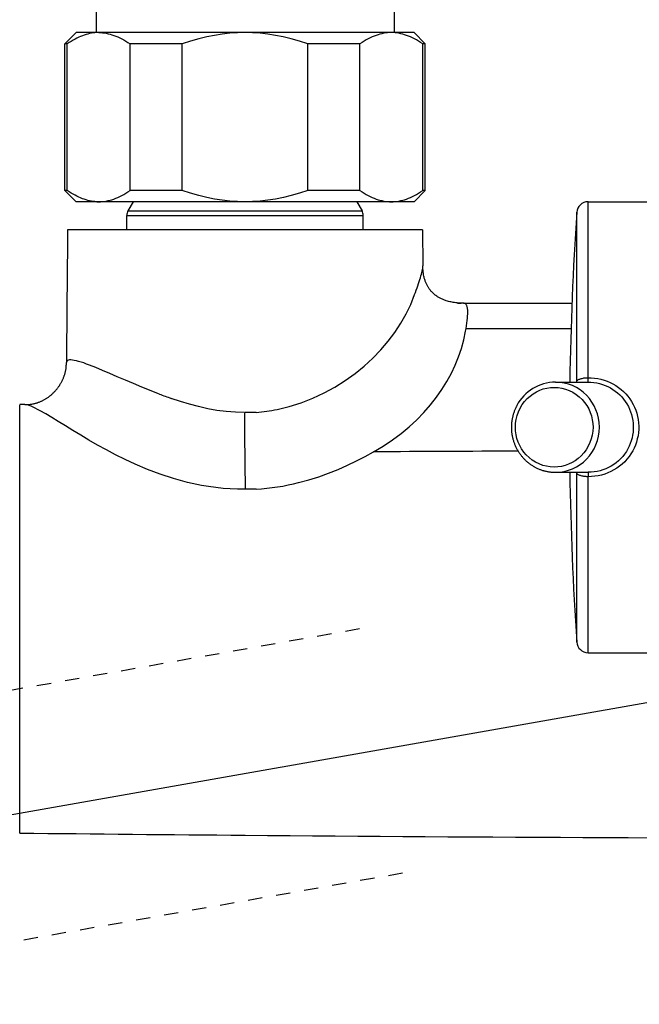
# Model space of a CAD drawing. Units: millimetres. Extents: x -1202 to 1415, y -1585 to 1911.
# Drawn here: x -708 to -653, y 1772 to 1860 of the extents above; entities that cross this region are included whole.
import ezdxf

# ---------------------------------------------------------------- set-up
doc = ezdxf.new("R2010")
doc.units = ezdxf.units.MM
doc.header["$MEASUREMENT"] = 0
doc.linetypes.add('AI-Linetype-27', pattern=[2.542117, 1.271058, -1.271058])
doc.linetypes.add('AI-Linetype-28', pattern=[2.542117, 1.271058, -1.271058])
doc.layers.add('Layer 1', color=7, linetype='Continuous')

msp = doc.modelspace()

# ---------------------------------------------------------------- linework, layer by layer
at = {"layer": 'Layer 1', "lineweight": 25}
for points in [[(-701.638, 1860.849), (-701.638, 1858.528)], [(-675.033, 1860.849), (-675.033, 1858.528)], [(-703.43, 1858.529), (-704.438, 1857.528)], [(-701.585, 1858.529), (-701.748, 1858.515), (-701.904, 1858.5), (-702.06, 1858.472), (-702.217, 1858.443), (-702.373, 1858.408), (-702.536, 1858.365), (-702.692, 1858.316), (-702.862, 1858.252), (-703.019, 1858.188), (-703.189, 1858.117), (-703.352, 1858.039), (-703.523, 1857.954), (-703.686, 1857.854), (-703.856, 1857.755), (-704.034, 1857.641), (-704.211, 1857.528)], [(-701.585, 1858.529), (-703.43, 1858.529)], [(-701.407, 1858.529), (-701.585, 1858.529)], [(-688.339, 1858.529), (-701.407, 1858.529)], [(-701.407, 1858.529), (-701.237, 1858.529), (-701.074, 1858.515), (-700.903, 1858.5), (-700.733, 1858.472), (-700.563, 1858.437), (-700.392, 1858.394), (-700.222, 1858.344), (-700.051, 1858.288), (-699.874, 1858.223), (-699.704, 1858.152), (-699.526, 1858.067), (-699.349, 1857.975), (-699.164, 1857.875), (-698.979, 1857.769), (-698.802, 1857.648), (-698.603, 1857.528)], [(-688.339, 1858.529), (-689.013, 1858.515), (-689.687, 1858.472), (-690.369, 1858.394), (-691.057, 1858.288), (-691.753, 1858.152), (-692.463, 1857.975), (-693.194, 1857.769), (-693.939, 1857.528)], [(-675.27, 1858.529), (-688.339, 1858.529)], [(-682.738, 1857.528), (-683.483, 1857.769), (-684.214, 1857.975), (-684.924, 1858.152), (-685.62, 1858.288), (-686.308, 1858.394), (-686.99, 1858.472), (-687.664, 1858.515), (-688.339, 1858.529)], [(-675.27, 1858.529), (-675.44, 1858.529), (-675.604, 1858.515), (-675.774, 1858.5), (-675.944, 1858.472), (-676.115, 1858.437), (-676.285, 1858.394), (-676.455, 1858.344), (-676.633, 1858.288), (-676.803, 1858.223), (-676.974, 1858.152), (-677.158, 1858.067), (-677.329, 1857.975), (-677.52, 1857.875), (-677.698, 1857.769), (-677.882, 1857.648), (-678.074, 1857.528)], [(-673.247, 1858.529), (-675.27, 1858.529)], [(-675.27, 1858.529), (-675.27, 1858.529)], [(-672.473, 1857.528), (-672.658, 1857.648), (-672.842, 1857.769), (-673.027, 1857.875), (-673.204, 1857.975), (-673.382, 1858.067), (-673.559, 1858.152), (-673.737, 1858.223), (-673.914, 1858.288), (-674.084, 1858.344), (-674.255, 1858.394), (-674.425, 1858.437), (-674.588, 1858.472), (-674.766, 1858.5), (-674.929, 1858.515), (-675.1, 1858.529), (-675.27, 1858.529)], [(-673.247, 1858.529), (-672.239, 1857.528)], [(-704.438, 1844.445), (-704.438, 1857.528)], [(-704.211, 1857.528), (-704.438, 1857.528)], [(-704.211, 1844.445), (-704.211, 1857.528)], [(-693.939, 1857.528), (-698.603, 1857.528)], [(-698.603, 1844.445), (-698.603, 1857.528)], [(-693.939, 1844.445), (-693.939, 1857.528)], [(-678.074, 1857.528), (-682.738, 1857.528)], [(-682.738, 1844.445), (-682.738, 1857.528)], [(-678.074, 1844.445), (-678.074, 1857.528)], [(-672.239, 1857.528), (-672.473, 1857.528)], [(-672.473, 1844.445), (-672.473, 1857.528)], [(-672.239, 1844.445), (-672.239, 1857.528)], [(-703.43, 1843.437), (-704.438, 1844.445)], [(-704.211, 1844.445), (-704.438, 1844.445)], [(-701.585, 1843.444), (-701.748, 1843.451), (-701.904, 1843.472), (-702.06, 1843.494), (-702.217, 1843.522), (-702.373, 1843.565), (-702.536, 1843.607), (-702.692, 1843.657), (-702.862, 1843.714), (-703.019, 1843.778), (-703.189, 1843.849), (-703.352, 1843.934), (-703.523, 1844.019), (-703.686, 1844.111), (-703.856, 1844.218), (-704.034, 1844.324), (-704.211, 1844.445)], [(-701.407, 1843.437), (-701.237, 1843.444), (-701.074, 1843.451), (-700.903, 1843.472), (-700.733, 1843.501), (-700.563, 1843.536), (-700.392, 1843.572), (-700.222, 1843.621), (-700.051, 1843.678), (-699.874, 1843.749), (-699.704, 1843.82), (-699.526, 1843.906), (-699.349, 1843.99), (-699.164, 1844.09), (-698.979, 1844.204), (-698.802, 1844.317), (-698.603, 1844.445)], [(-693.939, 1844.445), (-698.603, 1844.445)], [(-688.339, 1843.437), (-689.013, 1843.451), (-689.687, 1843.501), (-690.369, 1843.572), (-691.057, 1843.678), (-691.753, 1843.82), (-692.463, 1843.99), (-693.194, 1844.204), (-693.939, 1844.445)], [(-682.738, 1844.445), (-683.483, 1844.204), (-684.214, 1843.99), (-684.917, 1843.82), (-685.62, 1843.678), (-686.308, 1843.572), (-686.99, 1843.501), (-687.664, 1843.451), (-688.339, 1843.437)], [(-678.074, 1844.445), (-682.738, 1844.445)], [(-678.074, 1844.445), (-677.882, 1844.317), (-677.698, 1844.204), (-677.52, 1844.09), (-677.329, 1843.99), (-677.158, 1843.906), (-676.974, 1843.82), (-676.803, 1843.749), (-676.633, 1843.678), (-676.455, 1843.621), (-676.285, 1843.572), (-676.115, 1843.536), (-675.944, 1843.501), (-675.774, 1843.472), (-675.604, 1843.451), (-675.44, 1843.444), (-675.27, 1843.437)], [(-675.27, 1843.437), (-675.1, 1843.444), (-674.929, 1843.451), (-674.766, 1843.472), (-674.588, 1843.501), (-674.425, 1843.536), (-674.255, 1843.572), (-674.084, 1843.621), (-673.914, 1843.678), (-673.737, 1843.749), (-673.559, 1843.82), (-673.382, 1843.906), (-673.204, 1843.99), (-673.027, 1844.09), (-672.842, 1844.204), (-672.658, 1844.317), (-672.473, 1844.445)], [(-673.247, 1843.437), (-672.239, 1844.445)], [(-672.239, 1844.445), (-672.473, 1844.445)], [(-701.585, 1843.437), (-703.43, 1843.437)], [(-701.414, 1843.437), (-701.585, 1843.437)], [(-701.407, 1843.437), (-701.414, 1843.437)], [(-688.339, 1843.437), (-701.407, 1843.437)], [(-698.319, 1843.437), (-698.795, 1842.62)], [(-688.339, 1843.437), (-688.339, 1843.437)], [(-675.27, 1843.437), (-688.339, 1843.437)], [(-678.358, 1843.437), (-677.882, 1842.62)], [(-675.27, 1843.437), (-675.27, 1843.437)], [(-673.247, 1843.437), (-675.27, 1843.437)], [(-657.706, 1843.438), (-632.3, 1843.438)], [(-657.706, 1827.733), (-657.706, 1843.435)], [(-698.906, 1842.216), (-683.274, 1842.216)], [(-698.901, 1840.924), (-698.901, 1842.216)], [(-698.792, 1842.62), (-683.324, 1842.62)], [(-683.324, 1842.62), (-677.886, 1842.62)], [(-683.274, 1842.216), (-677.773, 1842.216)], [(-677.776, 1840.924), (-677.776, 1842.216)], [(-658.714, 1827.477), (-658.714, 1842.505)], [(-695.933, 1840.924), (-704.182, 1840.924)], [(-683.277, 1840.924), (-698.901, 1840.924)], [(-688.338, 1840.924), (-695.933, 1840.924)], [(-672.493, 1840.921), (-688.338, 1840.921)], [(-677.776, 1840.924), (-683.277, 1840.924)], [(-672.491, 1840.926), (-672.463, 1837.725)], [(-673.191, 1835.148), (-673.113, 1835.354), (-673.049, 1835.559), (-672.978, 1835.758), (-672.907, 1835.95), (-672.843, 1836.134), (-672.779, 1836.319), (-672.729, 1836.489), (-672.672, 1836.66), (-672.623, 1836.816), (-672.58, 1836.972), (-672.545, 1837.114), (-672.516, 1837.256), (-672.495, 1837.384), (-672.474, 1837.504), (-672.467, 1837.618), (-672.467, 1837.725)], [(-685.479, 1824.904), (-684.392, 1825.167), (-683.32, 1825.501), (-682.277, 1825.905), (-681.276, 1826.374), (-680.304, 1826.899), (-679.381, 1827.481), (-678.508, 1828.113), (-677.684, 1828.78), (-676.918, 1829.483), (-676.208, 1830.228), (-675.555, 1830.995), (-674.958, 1831.783), (-674.419, 1832.599), (-673.943, 1833.437), (-673.539, 1834.282), (-673.191, 1835.148)], [(-669.371, 1834.385), (-669.037, 1834.385)], [(-668.824, 1834.385), (-669.037, 1834.385)], [(-668.828, 1834.389), (-659.145, 1834.389)], [(-668.603, 1832.137), (-668.567, 1832.379), (-668.532, 1832.606), (-668.504, 1832.833), (-668.475, 1833.039), (-668.461, 1833.238), (-668.454, 1833.422), (-668.447, 1833.592), (-668.454, 1833.756), (-668.468, 1833.898), (-668.475, 1833.962), (-668.489, 1834.018), (-668.504, 1834.075), (-668.518, 1834.132), (-668.539, 1834.175), (-668.56, 1834.217), (-668.589, 1834.26), (-668.61, 1834.288), (-668.645, 1834.316), (-668.674, 1834.345), (-668.709, 1834.359), (-668.738, 1834.373), (-668.78, 1834.381), (-668.823, 1834.387)], [(-668.645, 1831.875), (-668.603, 1832.137)], [(-668.602, 1832.138), (-659.225, 1832.138)], [(-676.866, 1821.12), (-676, 1821.639), (-675.183, 1822.185), (-674.402, 1822.76), (-673.678, 1823.363), (-672.997, 1823.988), (-672.358, 1824.641), (-671.776, 1825.301), (-671.236, 1825.99), (-670.754, 1826.686), (-670.307, 1827.402), (-669.909, 1828.127), (-669.568, 1828.858), (-669.263, 1829.603), (-669.007, 1830.355), (-668.802, 1831.108), (-668.645, 1831.875)], [(-695.989, 1826.281), (-697.544, 1826.898), (-698.297, 1827.21), (-699.028, 1827.523), (-699.745, 1827.828), (-700.419, 1828.119), (-701.065, 1828.389), (-701.676, 1828.637), (-702.236, 1828.857), (-702.499, 1828.957), (-702.748, 1829.049), (-702.982, 1829.12), (-703.202, 1829.191), (-703.394, 1829.241), (-703.585, 1829.283), (-703.741, 1829.312), (-703.883, 1829.326), (-704.004, 1829.326), (-704.103, 1829.312), (-704.182, 1829.283), (-704.231, 1829.234), (-704.267, 1829.177), (-704.281, 1829.099)], [(-658.714, 1827.477), (-658.699, 1827.477), (-658.692, 1827.485), (-658.692, 1827.492), (-658.678, 1827.499), (-658.664, 1827.506), (-658.65, 1827.52), (-658.628, 1827.527), (-658.607, 1827.541), (-658.565, 1827.563), (-658.508, 1827.591), (-658.444, 1827.612), (-658.38, 1827.634), (-658.309, 1827.655), (-658.231, 1827.676), (-658.146, 1827.697), (-658.068, 1827.712), (-657.975, 1827.719), (-657.883, 1827.726), (-657.798, 1827.733), (-657.706, 1827.733)], [(-657.706, 1827.733), (-657.414, 1827.726), (-657.13, 1827.697), (-656.839, 1827.655), (-656.555, 1827.598), (-656.279, 1827.52), (-656.009, 1827.421), (-655.739, 1827.307), (-655.476, 1827.179), (-655.228, 1827.03), (-654.987, 1826.874), (-654.76, 1826.697), (-654.539, 1826.505), (-654.341, 1826.299), (-654.149, 1826.079), (-653.979, 1825.852), (-653.815, 1825.61), (-653.681, 1825.355), (-653.553, 1825.1), (-653.439, 1824.83), (-653.354, 1824.56), (-653.283, 1824.276), (-653.226, 1823.992), (-653.191, 1823.708), (-653.177, 1823.417), (-653.177, 1823.126), (-653.198, 1822.842), (-653.241, 1822.558), (-653.304, 1822.274), (-653.375, 1821.997), (-653.475, 1821.72), (-653.588, 1821.458), (-653.716, 1821.202)], [(-657.706, 1827.343), (-657.706, 1827.733)], [(-660.617, 1827.338), (-657.706, 1827.338)], [(-657.706, 1827.343), (-657.45, 1827.336), (-657.187, 1827.307), (-656.925, 1827.271), (-656.669, 1827.215), (-656.421, 1827.144), (-656.179, 1827.051), (-655.945, 1826.952), (-655.711, 1826.831), (-655.484, 1826.697), (-655.271, 1826.547), (-655.072, 1826.392), (-654.873, 1826.214), (-654.696, 1826.022), (-654.532, 1825.83), (-654.376, 1825.618), (-654.234, 1825.398), (-654.106, 1825.17), (-653.993, 1824.929), (-653.901, 1824.687), (-653.823, 1824.439), (-653.759, 1824.184), (-653.709, 1823.928), (-653.681, 1823.665), (-653.666, 1823.403), (-653.666, 1823.14), (-653.688, 1822.877), (-653.723, 1822.622), (-653.773, 1822.366), (-653.844, 1822.111), (-653.936, 1821.863), (-654.028, 1821.621), (-654.149, 1821.387)], [(-708.462, 1789.437), (-708.462, 1825.328)], [(-707.991, 1825.331), (-708.46, 1825.331)], [(-698.162, 1820.027), (-699.042, 1820.438), (-699.894, 1820.857), (-700.717, 1821.29), (-701.512, 1821.73), (-702.279, 1822.163), (-703.017, 1822.597), (-703.713, 1823.022), (-704.38, 1823.427), (-705.012, 1823.817), (-705.601, 1824.179), (-706.141, 1824.499), (-706.631, 1824.783), (-706.858, 1824.903), (-707.071, 1825.017), (-707.262, 1825.109), (-707.447, 1825.187), (-707.61, 1825.251), (-707.752, 1825.301), (-707.88, 1825.329), (-707.993, 1825.337)], [(-688.387, 1824.634), (-689.196, 1824.648), (-690.013, 1824.712), (-690.843, 1824.818), (-691.659, 1824.967), (-692.483, 1825.152), (-693.299, 1825.372), (-694.116, 1825.62), (-694.925, 1825.89)], [(-688.38, 1824.634), (-688.38, 1823.704), (-688.38, 1822.788), (-688.373, 1821.893), (-688.359, 1821.02), (-688.351, 1820.176), (-688.344, 1819.352), (-688.337, 1818.557), (-688.337, 1817.783)], [(-687.331, 1824.635), (-687.459, 1824.627), (-687.58, 1824.62), (-687.708, 1824.62), (-687.842, 1824.62), (-688.091, 1824.627), (-688.339, 1824.635)], [(-683.56, 1818.373), (-682.644, 1818.621), (-681.75, 1818.898), (-680.876, 1819.21), (-680.025, 1819.551), (-679.194, 1819.92), (-678.392, 1820.303), (-677.611, 1820.708), (-676.866, 1821.12)], [(-654.149, 1821.387), (-654.284, 1821.152), (-654.44, 1820.925), (-654.603, 1820.712), (-654.788, 1820.514), (-654.98, 1820.322), (-655.185, 1820.152), (-655.406, 1819.988), (-655.633, 1819.846), (-655.874, 1819.719), (-656.115, 1819.605), (-656.371, 1819.512), (-656.627, 1819.435), (-656.896, 1819.371), (-657.166, 1819.328), (-657.436, 1819.3), (-657.706, 1819.293)], [(-653.716, 1821.202), (-653.872, 1820.94), (-654.043, 1820.691), (-654.234, 1820.457), (-654.433, 1820.237), (-654.653, 1820.031), (-654.887, 1819.839), (-655.136, 1819.662), (-655.391, 1819.506), (-655.661, 1819.363), (-655.931, 1819.243), (-656.215, 1819.136), (-656.506, 1819.051), (-656.804, 1818.987), (-657.102, 1818.938), (-657.4, 1818.909), (-657.706, 1818.902)], [(-688.337, 1817.783), (-688.997, 1817.783), (-689.651, 1817.812), (-690.303, 1817.861), (-690.949, 1817.925), (-691.595, 1818.018), (-692.234, 1818.124), (-693.491, 1818.394), (-694.719, 1818.727), (-695.911, 1819.118), (-697.061, 1819.551), (-698.162, 1820.027)], [(-660.617, 1819.295), (-657.706, 1819.295)], [(-658.714, 1814.118), (-658.714, 1819.158)], [(-657.706, 1818.902), (-657.798, 1818.902), (-657.883, 1818.909), (-657.975, 1818.916), (-658.068, 1818.924), (-658.146, 1818.938), (-658.231, 1818.959), (-658.309, 1818.973), (-658.38, 1818.994), (-658.444, 1819.023), (-658.508, 1819.044), (-658.565, 1819.073), (-658.607, 1819.094), (-658.628, 1819.108), (-658.65, 1819.115), (-658.664, 1819.122), (-658.678, 1819.136), (-658.692, 1819.143), (-658.692, 1819.151), (-658.699, 1819.151), (-658.714, 1819.158)], [(-657.706, 1819.293), (-657.706, 1818.902)], [(-657.706, 1813.67), (-657.706, 1818.902)], [(-687.336, 1817.791), (-687.457, 1817.783), (-687.585, 1817.776), (-687.84, 1817.776), (-688.089, 1817.783), (-688.337, 1817.783)], [(-658.71, 1804.131), (-658.71, 1814.119)], [(-657.706, 1803.193), (-657.706, 1813.67)], [(-1202.002, 1701.864), (-858.922, 1762.366), (-847.06, 1764.453), (-611.803, 1805.93)], [(-657.706, 1803.196), (-632.3, 1803.196)], [(-708.463, 1787.095), (-708.463, 1789.437)]]:
    msp.add_lwpolyline(points, dxfattribs=at)
at = {"layer": 'Layer 1', "linetype": 'AI-Linetype-27', "lineweight": 25}
msp.add_lwpolyline([(-678.127, 1805.313), (-867.016, 1772.006)], dxfattribs=at)
at = {"layer": 'Layer 1', "linetype": 'AI-Linetype-28', "lineweight": 25}
msp.add_lwpolyline([(-674.286, 1783.514), (-863.168, 1750.207)], dxfattribs=at)
at = {"layer": 'Layer 1', "lineweight": 25}
for points in [[(-701.414, 1858.529), (-701.471, 1858.529), (-701.528, 1858.529), (-701.585, 1858.529)], [(-701.585, 1843.444), (-701.528, 1843.444), (-701.471, 1843.437), (-701.414, 1843.437)], [(-657.706, 1843.438), (-658.232, 1843.438), (-658.672, 1843.026), (-658.707, 1842.501)], [(-698.795, 1842.62), (-698.866, 1842.5), (-698.901, 1842.358), (-698.901, 1842.216)], [(-677.776, 1842.216), (-677.776, 1842.358), (-677.818, 1842.5), (-677.882, 1842.62)], [(-658.707, 1842.501), (-659.055, 1837.454), (-659.261, 1832.4), (-659.332, 1827.338)], [(-704.187, 1840.926), (-704.222, 1836.98), (-704.257, 1833.04), (-704.286, 1829.1)], [(-660.617, 1827.338), (-662.058, 1827.338), (-663.385, 1826.536), (-664.067, 1825.244)], [(-658.714, 1827.477), (-658.728, 1827.428), (-658.756, 1827.385), (-658.777, 1827.343)], [(-658.728, 1827.343), (-658.714, 1827.385), (-658.714, 1827.428), (-658.714, 1827.477)], [(-695.989, 1826.281), (-695.635, 1826.146), (-695.287, 1826.018), (-694.925, 1825.89)], [(-687.331, 1824.635), (-686.707, 1824.684), (-686.089, 1824.776), (-685.479, 1824.904)], [(-663.953, 1821.184), (-668.255, 1821.162), (-672.557, 1821.141), (-676.866, 1821.12)], [(-659.332, 1819.295), (-659.261, 1814.234), (-659.055, 1809.18), (-658.707, 1804.133)], [(-658.777, 1819.293), (-658.756, 1819.25), (-658.728, 1819.201), (-658.714, 1819.158)], [(-658.714, 1819.158), (-658.714, 1819.201), (-658.714, 1819.25), (-658.728, 1819.293)], [(-687.336, 1817.783), (-686.059, 1817.869), (-684.795, 1818.06), (-683.56, 1818.373)], [(-658.707, 1804.133), (-658.672, 1803.607), (-658.232, 1803.196), (-657.706, 1803.196)], [(-708.46, 1787.097), (-701.752, 1787.026), (-695.05, 1786.962), (-688.335, 1786.906)], [(-688.338, 1786.907), (-666.879, 1786.73), (-645.412, 1786.63), (-623.953, 1786.602)]]:
    msp.add_open_spline(points, degree=3, dxfattribs=at)
for points, knots in [([(-668.814, 1834.389), (-668.863, 1834.389), (-668.927, 1834.389), (-668.991, 1834.389), (-669.083, 1834.389), (-669.169, 1834.396), (-669.261, 1834.403), (-669.346, 1834.403), (-669.431, 1834.417), (-669.517, 1834.424), (-669.594, 1834.431), (-669.666, 1834.446), (-669.737, 1834.452), (-669.807, 1834.467), (-669.886, 1834.481), (-669.957, 1834.495), (-670.02, 1834.509), (-670.084, 1834.524), (-670.155, 1834.545), (-670.226, 1834.559), (-670.29, 1834.58), (-670.361, 1834.602), (-670.461, 1834.637), (-670.56, 1834.673), (-670.652, 1834.708), (-670.737, 1834.744), (-670.823, 1834.779), (-670.901, 1834.822), (-670.979, 1834.864), (-671.064, 1834.914), (-671.142, 1834.964), (-671.192, 1834.999), (-671.242, 1835.035), (-671.298, 1835.07), (-671.334, 1835.098), (-671.369, 1835.127), (-671.405, 1835.155), (-671.44, 1835.184), (-671.476, 1835.212), (-671.497, 1835.241), (-671.533, 1835.269), (-671.561, 1835.297), (-671.596, 1835.333), (-671.625, 1835.361), (-671.653, 1835.39), (-671.689, 1835.425), (-671.717, 1835.453), (-671.745, 1835.489), (-671.767, 1835.517), (-671.788, 1835.553), (-671.817, 1835.588), (-671.845, 1835.617), (-671.866, 1835.652), (-671.895, 1835.688), (-671.916, 1835.723), (-671.944, 1835.759), (-671.966, 1835.794), (-671.987, 1835.83), (-672.015, 1835.865), (-672.037, 1835.9), (-672.051, 1835.943), (-672.072, 1835.979), (-672.093, 1836.021), (-672.107, 1836.057), (-672.129, 1836.099), (-672.15, 1836.135), (-672.171, 1836.177), (-672.186, 1836.22), (-672.207, 1836.263), (-672.221, 1836.305), (-672.235, 1836.348), (-672.25, 1836.383), (-672.264, 1836.426), (-672.285, 1836.475), (-672.299, 1836.518), (-672.306, 1836.561), (-672.32, 1836.603), (-672.335, 1836.653), (-672.349, 1836.696), (-672.363, 1836.774), (-672.377, 1836.845), (-672.391, 1836.923), (-672.406, 1837.008), (-672.42, 1837.093), (-672.427, 1837.179), (-672.441, 1837.264), (-672.448, 1837.356), (-672.455, 1837.441), (-672.463, 1837.533), (-672.463, 1837.633), (-672.463, 1837.725)], [0, 0, 0, 0, 1, 1, 1, 2, 2, 2, 3, 3, 3, 4, 4, 4, 5, 5, 5, 6, 6, 6, 7, 7, 7, 8, 8, 8, 9, 9, 9, 10, 10, 10, 11, 11, 11, 12, 12, 12, 13, 13, 13, 14, 14, 14, 15, 15, 15, 16, 16, 16, 17, 17, 17, 18, 18, 18, 19, 19, 19, 20, 20, 20, 21, 21, 21, 22, 22, 22, 23, 23, 23, 24, 24, 24, 25, 25, 25, 26, 26, 26, 27, 27, 27, 28, 28, 28, 29, 29, 29, 30, 30, 30, 30]), ([(-707.991, 1825.331), (-707.913, 1825.338), (-707.842, 1825.338), (-707.778, 1825.345), (-707.707, 1825.345), (-707.636, 1825.352), (-707.573, 1825.359), (-707.516, 1825.366), (-707.452, 1825.373), (-707.388, 1825.38), (-707.331, 1825.395), (-707.267, 1825.401), (-707.218, 1825.416), (-707.182, 1825.423), (-707.139, 1825.43), (-707.104, 1825.437), (-707.061, 1825.451), (-707.026, 1825.459), (-706.99, 1825.473), (-706.962, 1825.48), (-706.919, 1825.494), (-706.884, 1825.501), (-706.849, 1825.515), (-706.813, 1825.529), (-706.777, 1825.544), (-706.735, 1825.551), (-706.699, 1825.565), (-706.671, 1825.579), (-706.636, 1825.593), (-706.6, 1825.615), (-706.557, 1825.629), (-706.522, 1825.643), (-706.487, 1825.657), (-706.451, 1825.678), (-706.415, 1825.693), (-706.38, 1825.714), (-706.352, 1825.728), (-706.316, 1825.749), (-706.28, 1825.771), (-706.245, 1825.785), (-706.21, 1825.806), (-706.174, 1825.827), (-706.146, 1825.849), (-706.11, 1825.87), (-706.082, 1825.885), (-706.046, 1825.906), (-706.018, 1825.927), (-705.982, 1825.948), (-705.954, 1825.977), (-705.918, 1825.998), (-705.883, 1826.019), (-705.855, 1826.041), (-705.826, 1826.062), (-705.798, 1826.09), (-705.769, 1826.112), (-705.734, 1826.133), (-705.706, 1826.161), (-705.677, 1826.183), (-705.649, 1826.211), (-705.613, 1826.232), (-705.585, 1826.261), (-705.557, 1826.282), (-705.528, 1826.31), (-705.507, 1826.339), (-705.479, 1826.36), (-705.45, 1826.388), (-705.422, 1826.417), (-705.4, 1826.438), (-705.372, 1826.466), (-705.344, 1826.495), (-705.315, 1826.523), (-705.294, 1826.552), (-705.266, 1826.58), (-705.237, 1826.609), (-705.216, 1826.637), (-705.195, 1826.665), (-705.173, 1826.694), (-705.145, 1826.722), (-705.123, 1826.75), (-705.102, 1826.779), (-705.074, 1826.807), (-705.053, 1826.836), (-705.031, 1826.864), (-705.01, 1826.899), (-704.989, 1826.928), (-704.967, 1826.956), (-704.939, 1826.992), (-704.918, 1827.02), (-704.896, 1827.049), (-704.889, 1827.084), (-704.868, 1827.112), (-704.847, 1827.141), (-704.825, 1827.176), (-704.804, 1827.205), (-704.79, 1827.24), (-704.769, 1827.268), (-704.754, 1827.304), (-704.733, 1827.333), (-704.719, 1827.368), (-704.698, 1827.404), (-704.683, 1827.432), (-704.662, 1827.467), (-704.648, 1827.503), (-704.634, 1827.531), (-704.62, 1827.567), (-704.605, 1827.602), (-704.591, 1827.631), (-704.577, 1827.666), (-704.563, 1827.702), (-704.548, 1827.737), (-704.534, 1827.773), (-704.52, 1827.808), (-704.506, 1827.844), (-704.492, 1827.886), (-704.485, 1827.922), (-704.471, 1827.957), (-704.456, 1827.993), (-704.442, 1828.035), (-704.435, 1828.071), (-704.421, 1828.106), (-704.414, 1828.149), (-704.399, 1828.184), (-704.392, 1828.22), (-704.385, 1828.255), (-704.371, 1828.291), (-704.364, 1828.326), (-704.357, 1828.362), (-704.35, 1828.397), (-704.343, 1828.44), (-704.336, 1828.476), (-704.328, 1828.511), (-704.321, 1828.547), (-704.321, 1828.582), (-704.321, 1828.625), (-704.307, 1828.667), (-704.307, 1828.71), (-704.307, 1828.752), (-704.3, 1828.795), (-704.3, 1828.837), (-704.293, 1828.88), (-704.293, 1828.923), (-704.293, 1828.965), (-704.286, 1829.008), (-704.286, 1829.05), (-704.286, 1829.093)], [0, 0, 0, 0, 1, 1, 1, 2, 2, 2, 3, 3, 3, 4, 4, 4, 5, 5, 5, 6, 6, 6, 7, 7, 7, 8, 8, 8, 9, 9, 9, 10, 10, 10, 11, 11, 11, 12, 12, 12, 13, 13, 13, 14, 14, 14, 15, 15, 15, 16, 16, 16, 17, 17, 17, 18, 18, 18, 19, 19, 19, 20, 20, 20, 21, 21, 21, 22, 22, 22, 23, 23, 23, 24, 24, 24, 25, 25, 25, 26, 26, 26, 27, 27, 27, 28, 28, 28, 29, 29, 29, 30, 30, 30, 31, 31, 31, 32, 32, 32, 33, 33, 33, 34, 34, 34, 35, 35, 35, 36, 36, 36, 37, 37, 37, 38, 38, 38, 39, 39, 39, 40, 40, 40, 41, 41, 41, 42, 42, 42, 43, 43, 43, 44, 44, 44, 45, 45, 45, 46, 46, 46, 47, 47, 47, 48, 48, 48, 48]), ([(-657.684, 1821.614), (-656.768, 1823.339), (-657.386, 1825.497), (-659.061, 1826.441), (-660.751, 1827.378), (-662.852, 1826.746), (-663.768, 1825.021), (-664.684, 1823.296), (-664.066, 1821.138), (-662.391, 1820.194), (-660.708, 1819.257), (-658.607, 1819.889), (-657.684, 1821.614)], [0, 0, 0, 0, 1, 1, 1, 2, 2, 2, 3, 3, 3, 4, 4, 4, 4]), ([(-660.616, 1819.293), (-658.444, 1819.293), (-656.69, 1821.096), (-656.69, 1823.317), (-656.69, 1825.539), (-658.444, 1827.343), (-660.616, 1827.343)], [0, 0, 0, 0, 1, 1, 1, 2, 2, 2, 2]), ([(-664.067, 1825.244), (-664.088, 1825.202), (-664.109, 1825.159), (-664.131, 1825.123), (-664.152, 1825.081), (-664.173, 1825.038), (-664.187, 1824.996), (-664.209, 1824.953), (-664.23, 1824.911), (-664.244, 1824.868), (-664.265, 1824.825), (-664.272, 1824.79), (-664.294, 1824.74), (-664.308, 1824.697), (-664.322, 1824.655), (-664.336, 1824.613), (-664.351, 1824.57), (-664.365, 1824.527), (-664.379, 1824.485), (-664.393, 1824.442), (-664.4, 1824.399), (-664.415, 1824.35), (-664.429, 1824.307), (-664.436, 1824.265), (-664.45, 1824.222), (-664.457, 1824.172), (-664.471, 1824.13), (-664.478, 1824.087), (-664.485, 1824.038), (-664.493, 1823.995), (-664.5, 1823.952), (-664.507, 1823.902), (-664.514, 1823.86), (-664.521, 1823.817), (-664.528, 1823.768), (-664.528, 1823.725), (-664.535, 1823.675), (-664.542, 1823.633), (-664.542, 1823.59), (-664.542, 1823.541), (-664.549, 1823.498), (-664.549, 1823.448), (-664.549, 1823.405), (-664.549, 1823.405), (-664.549, 1823.271), (-664.549, 1823.271), (-664.549, 1823.271), (-664.549, 1823.129), (-664.549, 1823.129), (-664.542, 1823.086), (-664.542, 1823.044), (-664.535, 1822.994), (-664.535, 1822.951), (-664.528, 1822.902), (-664.528, 1822.859), (-664.521, 1822.809), (-664.514, 1822.767), (-664.507, 1822.724), (-664.5, 1822.674), (-664.493, 1822.632), (-664.485, 1822.589), (-664.478, 1822.54), (-664.464, 1822.497), (-664.457, 1822.454), (-664.45, 1822.412), (-664.436, 1822.362), (-664.429, 1822.32), (-664.415, 1822.277), (-664.4, 1822.234), (-664.386, 1822.184), (-664.379, 1822.142), (-664.365, 1822.1), (-664.351, 1822.057), (-664.336, 1822.014), (-664.322, 1821.972), (-664.301, 1821.929), (-664.294, 1821.886), (-664.272, 1821.844), (-664.258, 1821.801), (-664.244, 1821.759), (-664.223, 1821.716), (-664.209, 1821.674), (-664.187, 1821.631), (-664.166, 1821.588), (-664.152, 1821.546), (-664.131, 1821.51), (-664.109, 1821.468), (-664.088, 1821.425), (-664.067, 1821.389), (-664.045, 1821.347), (-664.017, 1821.304), (-663.996, 1821.269), (-663.981, 1821.226), (-663.953, 1821.191), (-663.932, 1821.148), (-663.903, 1821.113), (-663.882, 1821.077), (-663.854, 1821.035), (-663.832, 1820.999), (-663.804, 1820.964), (-663.776, 1820.921), (-663.747, 1820.886), (-663.719, 1820.85), (-663.69, 1820.814), (-663.669, 1820.779), (-663.641, 1820.743), (-663.612, 1820.708), (-663.584, 1820.673), (-663.548, 1820.637), (-663.52, 1820.609), (-663.492, 1820.573), (-663.456, 1820.538), (-663.428, 1820.502), (-663.399, 1820.474), (-663.371, 1820.438), (-663.335, 1820.41), (-663.3, 1820.382), (-663.272, 1820.346), (-663.236, 1820.318), (-663.201, 1820.282), (-663.165, 1820.254), (-663.13, 1820.225), (-663.101, 1820.197), (-663.066, 1820.168), (-663.03, 1820.14), (-662.995, 1820.112), (-662.959, 1820.084), (-662.924, 1820.055), (-662.881, 1820.027), (-662.846, 1820.005), (-662.81, 1819.977), (-662.775, 1819.956), (-662.739, 1819.927), (-662.697, 1819.906), (-662.661, 1819.878), (-662.618, 1819.856), (-662.583, 1819.835), (-662.54, 1819.807), (-662.498, 1819.785), (-662.469, 1819.764), (-662.427, 1819.743), (-662.384, 1819.721), (-662.349, 1819.7), (-662.306, 1819.686), (-662.264, 1819.665), (-662.228, 1819.643), (-662.186, 1819.629), (-662.143, 1819.608), (-662.1, 1819.587), (-662.058, 1819.572), (-662.015, 1819.558), (-661.972, 1819.544), (-661.937, 1819.522), (-661.894, 1819.509), (-661.852, 1819.494), (-661.802, 1819.48), (-661.759, 1819.466), (-661.717, 1819.451), (-661.674, 1819.444), (-661.639, 1819.43), (-661.589, 1819.416), (-661.547, 1819.409), (-661.504, 1819.395), (-661.454, 1819.388), (-661.412, 1819.373), (-661.369, 1819.366), (-661.327, 1819.359), (-661.284, 1819.352), (-661.241, 1819.345), (-661.192, 1819.338), (-661.149, 1819.331), (-661.099, 1819.324), (-661.057, 1819.317), (-661.014, 1819.317), (-660.972, 1819.31), (-660.929, 1819.302), (-660.879, 1819.302), (-660.837, 1819.302), (-660.787, 1819.295), (-660.751, 1819.295), (-660.702, 1819.295), (-660.673, 1819.295), (-660.645, 1819.295), (-660.617, 1819.295)], [0, 0, 0, 0, 1, 1, 1, 2, 2, 2, 3, 3, 3, 4, 4, 4, 5, 5, 5, 6, 6, 6, 7, 7, 7, 8, 8, 8, 9, 9, 9, 10, 10, 10, 11, 11, 11, 12, 12, 12, 13, 13, 13, 14, 14, 14, 15, 15, 15, 16, 16, 16, 17, 17, 17, 18, 18, 18, 19, 19, 19, 20, 20, 20, 21, 21, 21, 22, 22, 22, 23, 23, 23, 24, 24, 24, 25, 25, 25, 26, 26, 26, 27, 27, 27, 28, 28, 28, 29, 29, 29, 30, 30, 30, 31, 31, 31, 32, 32, 32, 33, 33, 33, 34, 34, 34, 35, 35, 35, 36, 36, 36, 37, 37, 37, 38, 38, 38, 39, 39, 39, 40, 40, 40, 41, 41, 41, 42, 42, 42, 43, 43, 43, 44, 44, 44, 45, 45, 45, 46, 46, 46, 47, 47, 47, 48, 48, 48, 49, 49, 49, 50, 50, 50, 51, 51, 51, 52, 52, 52, 53, 53, 53, 54, 54, 54, 55, 55, 55, 56, 56, 56, 57, 57, 57, 58, 58, 58, 59, 59, 59, 60, 60, 60, 61, 61, 61, 61])]:
    msp.add_open_spline(points, degree=3, knots=knots, dxfattribs=at)

doc.saveas('drawing.dxf')
